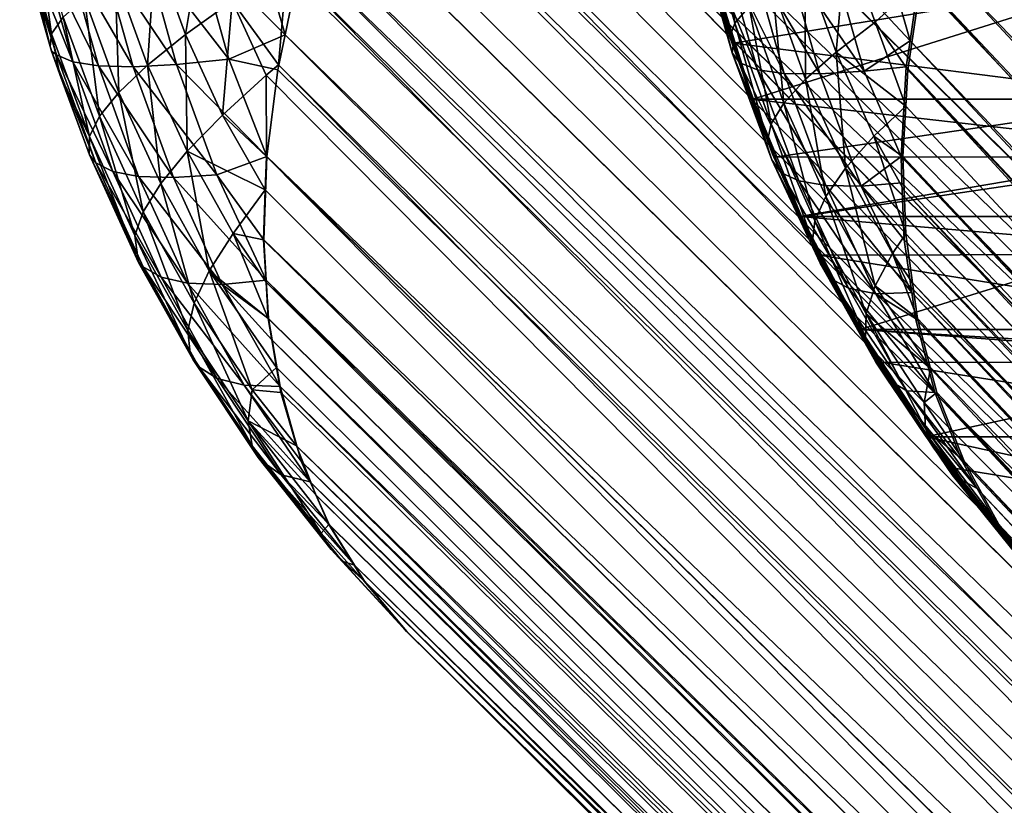
# Model space of a CAD drawing. Extents: x -30 to 139, y -258 to 0.
# Drawn here: x 78 to 78, y -62 to -62 of the extents above; entities that cross this region are included whole.
import ezdxf

# ---------------------------------------------------------------- set-up
doc = ezdxf.new("R2010")
doc.units = 0
doc.layers.add('L1', color=7, linetype='CONTINUOUS')

msp = doc.modelspace()

# ---------------------------------------------------------------- linework, layer by layer
at = {"layer": 'L1', "color": 7}
for points in [[(77.78717, -25.05947, 0.503794), (77.53279, -61.70858, 0.267532), (77.78676, -61.95922, 0.503414)], [(77.78681, -61.95922, -0.505527), (77.53281, -25.12673, -0.26967), (77.78722, -25.05947, -0.505907)], [(77.53281, -61.70858, -0.26967), (77.53281, -25.12673, -0.26967), (77.78681, -61.95922, -0.505527)], [(77.53281, -61.70858, -0.26967), (77.78681, -61.95922, -0.505527), (77.52952, -61.71519, -0.266155)], [(77.53092, -61.71234, 0.265534), (77.78676, -61.95922, 0.503414), (77.53279, -61.70858, 0.267532)], [(77.5295, -61.71519, 0.264017), (77.78351, -61.96581, 0.499943), (77.53092, -61.71234, 0.265534)], [(77.53092, -61.71234, 0.265534), (77.78351, -61.96581, 0.499943), (77.78676, -61.95922, 0.503414)], [(77.5295, -61.71519, 0.264017), (77.52789, -61.71656, 0.262188), (77.78073, -61.97236, 0.496011)], [(77.52952, -61.71519, -0.266155), (77.78078, -61.97236, -0.498125), (77.52798, -61.71879, -0.263974)], [(77.5295, -61.71519, 0.264017), (77.78073, -61.97236, 0.496011), (77.78351, -61.96581, 0.499943)], [(77.52952, -61.71519, -0.266155), (77.78681, -61.95922, -0.505527), (77.78355, -61.96581, -0.502057)], [(77.52952, -61.71519, -0.266155), (77.78355, -61.96581, -0.502057), (77.78078, -61.97236, -0.498125)], [(77.57123, -61.71519, 1.394074), (77.80466, -61.97236, 1.144182), (77.56983, -61.71886, 1.396405)], [(77.57136, -61.71519, -1.396207), (77.57051, -61.71744, -1.397636), (77.80726, -61.96581, -1.142166)], [(77.78073, -61.97236, 0.496011), (77.52789, -61.71656, 0.262188), (77.52697, -61.72108, 0.260449)], [(77.80477, -61.97236, -1.146293), (77.57051, -61.71744, -1.397636), (77.56884, -61.72176, -1.400386)], [(77.80726, -61.96581, -1.142166), (77.57051, -61.71744, -1.397636), (77.80477, -61.97236, -1.146293)], [(77.52798, -61.71879, -0.263974), (77.78078, -61.97236, -0.498125), (77.5267, -61.72176, -0.262173)], [(77.56983, -61.71886, 1.396405), (77.80466, -61.97236, 1.144182), (77.56872, -61.72176, 1.398253)], [(77.77844, -61.97883, 0.491643), (77.52697, -61.72108, 0.260449), (77.52495, -61.72657, 0.256748)], [(77.78073, -61.97236, 0.496011), (77.52697, -61.72108, 0.260449), (77.77844, -61.97883, 0.491643)], [(77.52606, -61.72356, -0.260944), (77.5267, -61.72176, -0.262173), (77.78078, -61.97236, -0.498125)], [(77.80281, -61.97883, -1.150818), (77.56884, -61.72176, -1.400386), (77.56729, -61.72683, -1.403973)], [(77.56872, -61.72176, 1.398253), (77.80466, -61.97236, 1.144182), (77.56795, -61.72425, 1.400011)], [(77.80477, -61.97236, -1.146293), (77.56884, -61.72176, -1.400386), (77.80281, -61.97883, -1.150818)], [(77.52439, -61.72824, -0.257751), (77.52606, -61.72356, -0.260944), (77.77849, -61.97883, -0.493757)], [(77.77849, -61.97883, -0.493757), (77.52606, -61.72356, -0.260944), (77.78078, -61.97236, -0.498125)], [(77.56795, -61.72425, 1.400011), (77.8027, -61.97883, 1.148706), (77.56673, -61.72824, 1.402833)], [(77.56795, -61.72425, 1.400011), (77.80466, -61.97236, 1.144182), (77.8027, -61.97883, 1.148706)], [(77.77844, -61.97883, 0.491643), (77.52495, -61.72657, 0.256748), (77.52436, -61.72824, 0.255614)], [(77.56729, -61.72683, -1.403973), (77.56678, -61.72858, -1.405237), (77.80138, -61.98516, -1.155712)], [(77.80281, -61.97883, -1.150818), (77.56729, -61.72683, -1.403973), (77.80138, -61.98516, -1.155712)], [(77.77844, -61.97883, 0.491643), (77.52436, -61.72824, 0.255614), (77.52302, -61.73296, 0.252019)], [(77.77849, -61.97883, -0.493757), (77.52346, -61.73148, -0.255285), (77.52439, -61.72824, -0.257751)], [(77.56673, -61.72824, 1.402833), (77.8027, -61.97883, 1.148706), (77.56578, -61.73239, 1.406073)], [(77.80138, -61.98516, -1.155712), (77.56678, -61.72858, -1.405237), (77.56542, -61.73458, -1.40992)], [(77.55265, -61.73757, -1.449012), (77.55175, -61.72963, -1.441597), (77.5507, -61.73049, -1.449645)], [(77.55362, -61.73643, -1.440988), (77.55175, -61.72963, -1.441597), (77.55265, -61.73757, -1.449012)], [(77.50577, -61.73829, 0.203177), (77.50461, -61.73019, 0.210802), (77.50375, -61.73103, 0.202518)], [(77.50577, -61.73829, 0.203177), (77.50656, -61.73716, 0.211435), (77.50461, -61.73019, 0.210802)], [(77.50566, -61.73917, 0.195086), (77.50375, -61.73103, 0.202518), (77.50361, -61.73192, 0.195103)], [(77.50566, -61.73917, 0.195086), (77.50577, -61.73829, 0.203177), (77.50375, -61.73103, 0.202518)], [(77.51495, -61.73835, 0.235941), (77.51622, -61.73078, 0.242701), (77.51287, -61.73264, 0.235261)], [(77.51815, -61.73605, 0.243329), (77.51622, -61.73078, 0.242701), (77.51495, -61.73835, 0.235941)], [(77.55231, -61.73852, -1.457112), (77.5507, -61.73049, -1.449645), (77.5503, -61.7312, -1.457767)], [(77.55265, -61.73757, -1.449012), (77.5507, -61.73049, -1.449645), (77.55231, -61.73852, -1.457112)], [(77.50576, -61.73948, -0.197225), (77.50566, -61.73917, 0.195086), (77.50358, -61.7317, -0.197244)], [(77.50358, -61.7317, -0.197244), (77.50566, -61.73917, 0.195086), (77.50361, -61.73192, 0.195103)], [(77.50576, -61.73948, -0.197225), (77.50358, -61.7317, -0.197244), (77.5061, -61.73974, -0.203421)], [(77.5061, -61.73974, -0.203421), (77.50358, -61.7317, -0.197244), (77.50398, -61.73213, -0.20411)], [(77.7767, -61.98516, -0.488983), (77.52258, -61.73458, -0.25292), (77.52346, -61.73148, -0.255285)], [(77.7767, -61.98516, -0.488983), (77.52346, -61.73148, -0.255285), (77.77849, -61.97883, -0.493757)], [(77.55261, -61.73926, -1.465235), (77.55231, -61.73852, -1.457112), (77.5503, -61.7312, -1.457767)], [(77.55261, -61.73926, -1.465235), (77.5503, -61.7312, -1.457767), (77.55069, -61.73181, -1.466841)], [(77.5061, -61.73974, -0.203421), (77.50398, -61.73213, -0.20411), (77.50722, -61.74023, -0.211562)], [(77.50722, -61.74023, -0.211562), (77.50398, -61.73213, -0.20411), (77.50507, -61.7325, -0.212261)], [(77.51792, -61.74003, -0.242555), (77.51218, -61.73263, -0.235852), (77.51578, -61.73235, -0.24325)], [(77.52179, -61.73836, -0.249729), (77.51578, -61.73235, -0.24325), (77.51995, -61.7319, -0.250331)], [(77.51792, -61.74003, -0.242555), (77.51578, -61.73235, -0.24325), (77.52179, -61.73836, -0.249729)], [(77.52179, -61.73836, -0.249729), (77.51995, -61.7319, -0.250331), (77.52258, -61.73458, -0.25292)], [(77.55246, -61.7396, 1.458748), (77.55114, -61.73446, 1.464668), (77.55031, -61.73203, 1.458052)], [(77.55246, -61.7396, 1.458748), (77.55031, -61.73203, 1.458052), (77.553, -61.74029, 1.450564)], [(77.553, -61.74029, 1.450564), (77.55031, -61.73203, 1.458052), (77.55081, -61.73255, 1.449851)], [(77.55128, -61.73446, -1.466803), (77.55261, -61.73926, -1.465235), (77.55069, -61.73181, -1.466841)], [(77.55959, -61.73956, -1.424685), (77.56026, -61.73195, -1.417905), (77.55744, -61.73361, -1.425383)], [(77.56227, -61.7375, -1.417254), (77.56026, -61.73195, -1.417905), (77.55959, -61.73956, -1.424685)], [(77.56227, -61.7375, -1.417254), (77.56542, -61.73458, -1.40992), (77.56026, -61.73195, -1.417905)], [(77.56578, -61.73239, 1.406073), (77.80128, -61.98516, 1.153599), (77.56528, -61.73458, 1.407786)], [(77.56578, -61.73239, 1.406073), (77.8027, -61.97883, 1.148706), (77.80128, -61.98516, 1.153599)], [(77.50722, -61.74023, -0.211562), (77.50507, -61.7325, -0.212261), (77.50898, -61.7405, -0.219599)], [(77.50898, -61.7405, -0.219599), (77.50507, -61.7325, -0.212261), (77.50681, -61.73271, -0.220304)], [(77.50898, -61.7405, -0.219599), (77.50681, -61.73271, -0.220304), (77.51136, -61.74056, -0.227479)], [(77.51136, -61.74056, -0.227479), (77.50681, -61.73271, -0.220304), (77.50918, -61.73275, -0.228186)], [(77.51434, -61.7404, -0.235148), (77.50918, -61.73275, -0.228186), (77.51218, -61.73263, -0.235852)], [(77.51136, -61.74056, -0.227479), (77.50918, -61.73275, -0.228186), (77.51434, -61.7404, -0.235148)], [(77.51236, -61.74045, 0.228261), (77.51287, -61.73264, 0.235261), (77.51013, -61.73433, 0.227534)], [(77.51434, -61.7404, -0.235148), (77.51218, -61.73263, -0.235852), (77.51792, -61.74003, -0.242555)], [(77.51495, -61.73835, 0.235941), (77.51287, -61.73264, 0.235261), (77.51236, -61.74045, 0.228261)], [(77.77666, -61.98516, 0.486868), (77.52302, -61.73296, 0.252019), (77.52193, -61.73355, 0.250372)], [(77.77844, -61.97883, 0.491643), (77.52302, -61.73296, 0.252019), (77.77666, -61.98516, 0.486868)], [(77.553, -61.74029, 1.450564), (77.55081, -61.73255, 1.449851), (77.5542, -61.74076, 1.442433)], [(77.5542, -61.74076, 1.442433), (77.55081, -61.73255, 1.449851), (77.55198, -61.73291, 1.44171)], [(77.5542, -61.74076, 1.442433), (77.55198, -61.73291, 1.44171), (77.55602, -61.74102, 1.43441)], [(77.55602, -61.74102, 1.43441), (77.55198, -61.73291, 1.44171), (77.55378, -61.7331, 1.433681)], [(77.55602, -61.74102, 1.43441), (77.55378, -61.7331, 1.433681), (77.55847, -61.74105, 1.426549)], [(77.55847, -61.74105, 1.426549), (77.55378, -61.7331, 1.433681), (77.55622, -61.73313, 1.425819)], [(77.56151, -61.74087, 1.418903), (77.55622, -61.73313, 1.425819), (77.55928, -61.73299, 1.418178)], [(77.56467, -61.73877, 1.411377), (77.55928, -61.73299, 1.418178), (77.56294, -61.73269, 1.410809)], [(77.56151, -61.74087, 1.418903), (77.55928, -61.73299, 1.418178), (77.56467, -61.73877, 1.411377)], [(77.56467, -61.73877, 1.411377), (77.56294, -61.73269, 1.410809), (77.56528, -61.73458, 1.407786)], [(77.51815, -61.73605, 0.243329), (77.52134, -61.74043, 0.245848), (77.52193, -61.73355, 0.250372)], [(77.77539, -61.99133, 0.481719), (77.52193, -61.73355, 0.250372), (77.52134, -61.74043, 0.245848)], [(77.77666, -61.98516, 0.486868), (77.52193, -61.73355, 0.250372), (77.77539, -61.99133, 0.481719)], [(77.5575, -61.74142, -1.432354), (77.55744, -61.73361, -1.425383), (77.55522, -61.73511, -1.433094)], [(77.55847, -61.74105, 1.426549), (77.55622, -61.73313, 1.425819), (77.56151, -61.74087, 1.418903)], [(77.55959, -61.73956, -1.424685), (77.55744, -61.73361, -1.425383), (77.5575, -61.74142, -1.432354)], [(77.51039, -61.74232, 0.220344), (77.51013, -61.73433, 0.227534), (77.50802, -61.73584, 0.219573)], [(77.51236, -61.74045, 0.228261), (77.51013, -61.73433, 0.227534), (77.51039, -61.74232, 0.220344)], [(77.55255, -61.73895, 1.464575), (77.58009, -61.73446, 1.855933), (77.55114, -61.73446, 1.464668)], [(77.55255, -61.73895, 1.464575), (77.55114, -61.73446, 1.464668), (77.55246, -61.7396, 1.458748)], [(77.55389, -61.74278, -1.466632), (77.55261, -61.73926, -1.465235), (77.55128, -61.73446, -1.466803)], [(77.55128, -61.73446, -1.466803), (77.58027, -61.73446, -1.858066), (77.55389, -61.74278, -1.466632)], [(77.55255, -61.73895, 1.464575), (77.58271, -61.74278, 1.855717), (77.58009, -61.73446, 1.855933)], [(77.55389, -61.74278, -1.466632), (77.58027, -61.73446, -1.858066), (77.58289, -61.74278, -1.857849)], [(77.52179, -61.73836, -0.249729), (77.52258, -61.73458, -0.25292), (77.7767, -61.98516, -0.488983)], [(77.55601, -61.74306, -1.440211), (77.55522, -61.73511, -1.433094), (77.55362, -61.73643, -1.440988)], [(77.5575, -61.74142, -1.432354), (77.55522, -61.73511, -1.433094), (77.55601, -61.74306, -1.440211)], [(77.56452, -61.74076, -1.415211), (77.56542, -61.73458, -1.40992), (77.56227, -61.7375, -1.417254)], [(77.56452, -61.74076, -1.415211), (77.8005, -61.99133, -1.160941), (77.56542, -61.73458, -1.40992)], [(77.56528, -61.73458, 1.407786), (77.80128, -61.98516, 1.153599), (77.56467, -61.73877, 1.411377)], [(77.80138, -61.98516, -1.155712), (77.56542, -61.73458, -1.40992), (77.8005, -61.99133, -1.160941)], [(77.50905, -61.74395, 0.212243), (77.50802, -61.73584, 0.219573), (77.50656, -61.73716, 0.211435)], [(77.51039, -61.74232, 0.220344), (77.50802, -61.73584, 0.219573), (77.50905, -61.74395, 0.212243)], [(77.51749, -61.74387, 0.236762), (77.51815, -61.73605, 0.243329), (77.51495, -61.73835, 0.235941)], [(77.52048, -61.74114, 0.244087), (77.51815, -61.73605, 0.243329), (77.51749, -61.74387, 0.236762)], [(77.52048, -61.74114, 0.244087), (77.52134, -61.74043, 0.245848), (77.51815, -61.73605, 0.243329)], [(77.55514, -61.74447, -1.448203), (77.55362, -61.73643, -1.440988), (77.55265, -61.73757, -1.449012)], [(77.55601, -61.74306, -1.440211), (77.55362, -61.73643, -1.440988), (77.55514, -61.74447, -1.448203)], [(77.50836, -61.74534, 0.204016), (77.50656, -61.73716, 0.211435), (77.50577, -61.73829, 0.203177)], [(77.50905, -61.74395, 0.212243), (77.50656, -61.73716, 0.211435), (77.50836, -61.74534, 0.204016)], [(77.55488, -61.74564, -1.456277), (77.55265, -61.73757, -1.449012), (77.55231, -61.73852, -1.457112)], [(77.55514, -61.74447, -1.448203), (77.55265, -61.73757, -1.449012), (77.55488, -61.74564, -1.456277)], [(77.55959, -61.73956, -1.424685), (77.56437, -61.74327, -1.417567), (77.56227, -61.7375, -1.417254)], [(77.56227, -61.7375, -1.417254), (77.56437, -61.74327, -1.417567), (77.56452, -61.74076, -1.415211)], [(77.50633, -61.74109, 0.19508), (77.50577, -61.73829, 0.203177), (77.50566, -61.73917, 0.195086)], [(77.50633, -61.74109, 0.19508), (77.50836, -61.74534, 0.204016), (77.50577, -61.73829, 0.203177)], [(77.51507, -61.74635, 0.229141), (77.51495, -61.73835, 0.235941), (77.51236, -61.74045, 0.228261)], [(77.51749, -61.74387, 0.236762), (77.51495, -61.73835, 0.235941), (77.51507, -61.74635, 0.229141)], [(77.51792, -61.74003, -0.242555), (77.52179, -61.73836, -0.249729), (77.52129, -61.74076, -0.247709)], [(77.77543, -61.99133, -0.483833), (77.52129, -61.74076, -0.247709), (77.52179, -61.73836, -0.249729)], [(77.77543, -61.99133, -0.483833), (77.52179, -61.73836, -0.249729), (77.7767, -61.98516, -0.488983)], [(77.50576, -61.73948, -0.197225), (77.50633, -61.74109, 0.19508), (77.50566, -61.73917, 0.195086)], [(77.55524, -61.74656, -1.46438), (77.55488, -61.74564, -1.456277), (77.55231, -61.73852, -1.457112)], [(77.55524, -61.74656, -1.46438), (77.55231, -61.73852, -1.457112), (77.55261, -61.73926, -1.465235)], [(77.55519, -61.74695, 1.459635), (77.55255, -61.73895, 1.464575), (77.55246, -61.7396, 1.458748)], [(77.55376, -61.74278, 1.464496), (77.58271, -61.74278, 1.855717), (77.55255, -61.73895, 1.464575)], [(77.55376, -61.74278, 1.464496), (77.55255, -61.73895, 1.464575), (77.55519, -61.74695, 1.459635)], [(77.56467, -61.73877, 1.411377), (77.56441, -61.74056, 1.412907), (77.56151, -61.74087, 1.418903)], [(77.56441, -61.74056, 1.412907), (77.56467, -61.73877, 1.411377), (77.80039, -61.99133, 1.158829)], [(77.80039, -61.99133, 1.158829), (77.56467, -61.73877, 1.411377), (77.80128, -61.98516, 1.153599)], [(77.50838, -61.7466, -0.197202), (77.50835, -61.74654, 0.195062), (77.50576, -61.73948, -0.197225)], [(77.50835, -61.74654, 0.195062), (77.50633, -61.74109, 0.19508), (77.50576, -61.73948, -0.197225)], [(77.50838, -61.7466, -0.197202), (77.50576, -61.73948, -0.197225), (77.5088, -61.74714, -0.202544)], [(77.5088, -61.74714, -0.202544), (77.50576, -61.73948, -0.197225), (77.5061, -61.73974, -0.203421)], [(77.5088, -61.74714, -0.202544), (77.5061, -61.73974, -0.203421), (77.50996, -61.74774, -0.21067)], [(77.50996, -61.74774, -0.21067), (77.5061, -61.73974, -0.203421), (77.50722, -61.74023, -0.211562)], [(77.55519, -61.74695, 1.459635), (77.55246, -61.7396, 1.458748), (77.5558, -61.7478, 1.451471)], [(77.5558, -61.7478, 1.451471), (77.55246, -61.7396, 1.458748), (77.553, -61.74029, 1.450564)], [(77.55389, -61.74278, -1.466632), (77.55524, -61.74656, -1.46438), (77.55261, -61.73926, -1.465235)], [(77.56025, -61.74752, -1.43146), (77.55959, -61.73956, -1.424685), (77.5575, -61.74142, -1.432354)], [(77.56219, -61.74532, -1.423841), (77.56437, -61.74327, -1.417567), (77.55959, -61.73956, -1.424685)], [(77.56219, -61.74532, -1.423841), (77.55959, -61.73956, -1.424685), (77.56025, -61.74752, -1.43146)], [(77.50996, -61.74774, -0.21067), (77.50722, -61.74023, -0.211562), (77.51174, -61.74808, -0.2187)], [(77.51174, -61.74808, -0.2187), (77.50722, -61.74023, -0.211562), (77.50898, -61.7405, -0.219599)], [(77.51174, -61.74808, -0.2187), (77.50898, -61.7405, -0.219599), (77.51413, -61.74815, -0.226579)], [(77.51413, -61.74815, -0.226579), (77.50898, -61.7405, -0.219599), (77.51136, -61.74056, -0.227479)], [(77.51326, -61.74856, 0.221274), (77.51236, -61.74045, 0.228261), (77.51039, -61.74232, 0.220344)], [(77.5171, -61.74796, -0.234252), (77.51136, -61.74056, -0.227479), (77.51434, -61.7404, -0.235148)], [(77.51507, -61.74635, 0.229141), (77.51236, -61.74045, 0.228261), (77.51326, -61.74856, 0.221274)], [(77.52054, -61.74672, -0.242156), (77.51434, -61.7404, -0.235148), (77.51792, -61.74003, -0.242555)], [(77.5171, -61.74796, -0.234252), (77.51434, -61.7404, -0.235148), (77.52054, -61.74672, -0.242156)], [(77.52054, -61.74672, -0.242156), (77.51792, -61.74003, -0.242555), (77.52129, -61.74076, -0.247709)], [(77.52134, -61.74043, 0.245848), (77.52048, -61.74114, 0.244087), (77.77464, -61.99728, 0.476228)], [(77.77539, -61.99133, 0.481719), (77.52134, -61.74043, 0.245848), (77.77464, -61.99728, 0.476228)], [(77.5558, -61.7478, 1.451471), (77.553, -61.74029, 1.450564), (77.55703, -61.74839, 1.443353)], [(77.55703, -61.74839, 1.443353), (77.553, -61.74029, 1.450564), (77.5542, -61.74076, 1.442433)], [(77.50835, -61.74654, 0.195062), (77.50836, -61.74534, 0.204016), (77.50633, -61.74109, 0.19508)], [(77.51413, -61.74815, -0.226579), (77.51136, -61.74056, -0.227479), (77.5171, -61.74796, -0.234252)], [(77.51749, -61.74387, 0.236762), (77.52052, -61.74672, 0.240017), (77.52048, -61.74114, 0.244087)], [(77.77464, -61.99728, 0.476228), (77.52048, -61.74114, 0.244087), (77.52052, -61.74672, 0.240017)], [(77.77543, -61.99133, -0.483833), (77.52054, -61.74672, -0.242156), (77.52129, -61.74076, -0.247709)], [(77.55703, -61.74839, 1.443353), (77.5542, -61.74076, 1.442433), (77.55888, -61.74871, 1.435337)], [(77.55888, -61.74871, 1.435337), (77.5542, -61.74076, 1.442433), (77.55602, -61.74102, 1.43441)], [(77.55888, -61.74871, 1.435337), (77.55602, -61.74102, 1.43441), (77.56132, -61.74875, 1.427478)], [(77.56132, -61.74875, 1.427478), (77.55602, -61.74102, 1.43441), (77.55847, -61.74105, 1.426549)], [(77.56405, -61.74672, 1.418671), (77.55847, -61.74105, 1.426549), (77.56151, -61.74087, 1.418903)], [(77.56132, -61.74875, 1.427478), (77.55847, -61.74105, 1.426549), (77.56405, -61.74672, 1.418671)], [(77.56405, -61.74672, 1.418671), (77.56151, -61.74087, 1.418903), (77.56441, -61.74056, 1.412907)], [(77.80039, -61.99133, 1.158829), (77.56405, -61.74672, 1.418671), (77.56441, -61.74056, 1.412907)], [(77.56452, -61.74076, -1.415211), (77.56437, -61.74327, -1.417567), (77.80017, -61.99728, -1.166471)], [(77.56452, -61.74076, -1.415211), (77.80017, -61.99728, -1.166471), (77.8005, -61.99133, -1.160941)], [(77.5589, -61.74946, -1.439272), (77.5575, -61.74142, -1.432354), (77.55601, -61.74306, -1.440211)], [(77.56025, -61.74752, -1.43146), (77.5575, -61.74142, -1.432354), (77.5589, -61.74946, -1.439272)], [(77.51206, -61.7505, 0.213219), (77.51039, -61.74232, 0.220344), (77.50905, -61.74395, 0.212243)], [(77.51326, -61.74856, 0.221274), (77.51039, -61.74232, 0.220344), (77.51206, -61.7505, 0.213219)], [(77.55709, -61.75084, 1.464279), (77.58413, -61.74623, 1.855599), (77.55376, -61.74278, 1.464496)], [(77.55376, -61.74278, 1.464496), (77.58413, -61.74623, 1.855599), (77.58271, -61.74278, 1.855717)], [(77.55709, -61.75084, 1.464279), (77.55376, -61.74278, 1.464496), (77.55519, -61.74695, 1.459635)], [(77.55552, -61.74673, -1.466525), (77.55524, -61.74656, -1.46438), (77.55389, -61.74278, -1.466632)], [(77.55389, -61.74278, -1.466632), (77.58289, -61.74278, -1.857849), (77.55552, -61.74673, -1.466525)], [(77.55814, -61.75113, -1.447226), (77.55601, -61.74306, -1.440211), (77.55514, -61.74447, -1.448203)], [(77.55552, -61.74673, -1.466525), (77.58289, -61.74278, -1.857849), (77.58453, -61.74677, -1.857712)], [(77.5589, -61.74946, -1.439272), (77.55601, -61.74306, -1.440211), (77.55814, -61.75113, -1.447226)], [(77.51507, -61.74635, 0.229141), (77.52043, -61.74899, 0.237686), (77.51749, -61.74387, 0.236762)], [(77.51749, -61.74387, 0.236762), (77.52043, -61.74899, 0.237686), (77.52052, -61.74672, 0.240017)], [(77.56418, -61.74672, -1.420805), (77.56437, -61.74327, -1.417567), (77.56219, -61.74532, -1.423841)], [(77.80017, -61.99728, -1.166471), (77.56437, -61.74327, -1.417567), (77.56418, -61.74672, -1.420805)], [(77.51147, -61.75214, 0.205031), (77.50905, -61.74395, 0.212243), (77.50836, -61.74534, 0.204016)], [(77.51206, -61.7505, 0.213219), (77.50905, -61.74395, 0.212243), (77.51147, -61.75214, 0.205031)], [(77.55798, -61.75251, -1.455268), (77.55514, -61.74447, -1.448203), (77.55488, -61.74564, -1.456277)], [(77.55814, -61.75113, -1.447226), (77.55514, -61.74447, -1.448203), (77.55798, -61.75251, -1.455268)], [(77.51174, -61.75398, 0.195033), (77.50836, -61.74534, 0.204016), (77.50835, -61.74654, 0.195062)], [(77.51147, -61.75214, 0.205031), (77.50836, -61.74534, 0.204016), (77.51174, -61.75398, 0.195033)], [(77.55842, -61.75361, -1.463346), (77.55798, -61.75251, -1.455268), (77.55488, -61.74564, -1.456277)], [(77.55842, -61.75361, -1.463346), (77.55488, -61.74564, -1.456277), (77.55524, -61.74656, -1.46438)], [(77.56025, -61.74752, -1.43146), (77.56438, -61.75201, -1.426242), (77.56219, -61.74532, -1.423841)], [(77.56219, -61.74532, -1.423841), (77.56438, -61.75201, -1.426242), (77.56427, -61.74904, -1.423193)], [(77.56219, -61.74532, -1.423841), (77.56427, -61.74904, -1.423193), (77.56418, -61.74672, -1.420805)], [(77.50838, -61.7466, -0.197202), (77.51174, -61.75398, 0.195033), (77.50835, -61.74654, 0.195062)], [(77.51177, -61.75398, -0.197172), (77.51174, -61.75398, 0.195033), (77.50838, -61.7466, -0.197202)], [(77.51177, -61.75398, -0.197172), (77.50838, -61.7466, -0.197202), (77.51206, -61.75429, -0.201484)], [(77.51206, -61.75429, -0.201484), (77.50838, -61.7466, -0.197202), (77.5088, -61.74714, -0.202544)], [(77.51659, -61.75455, 0.22236), (77.51507, -61.74635, 0.229141), (77.51326, -61.74856, 0.221274)], [(77.51822, -61.752, 0.230166), (77.52043, -61.74899, 0.237686), (77.51507, -61.74635, 0.229141)], [(77.51822, -61.752, 0.230166), (77.51507, -61.74635, 0.229141), (77.51659, -61.75455, 0.22236)], [(77.55723, -61.75084, -1.466414), (77.55842, -61.75361, -1.463346), (77.55524, -61.74656, -1.46438)], [(77.55723, -61.75084, -1.466414), (77.55524, -61.74656, -1.46438), (77.55552, -61.74673, -1.466525)], [(77.55709, -61.75084, 1.464279), (77.58603, -61.75084, 1.855441), (77.58413, -61.74623, 1.855599)], [(77.51206, -61.75429, -0.201484), (77.5088, -61.74714, -0.202544), (77.51328, -61.755, -0.209593)], [(77.51328, -61.755, -0.209593), (77.5088, -61.74714, -0.202544), (77.50996, -61.74774, -0.21067)], [(77.52033, -61.75242, -0.236296), (77.5171, -61.74796, -0.234252), (77.52054, -61.74672, -0.242156)], [(77.77469, -61.99728, -0.478342), (77.52033, -61.75242, -0.236296), (77.52054, -61.74672, -0.242156)], [(77.77443, -62.00298, 0.470432), (77.52052, -61.74672, 0.240017), (77.52043, -61.74899, 0.237686)], [(77.77464, -61.99728, 0.476228), (77.52052, -61.74672, 0.240017), (77.77443, -62.00298, 0.470432)], [(77.77469, -61.99728, -0.478342), (77.52054, -61.74672, -0.242156), (77.77543, -61.99133, -0.483833)], [(77.55709, -61.75084, 1.464279), (77.55519, -61.74695, 1.459635), (77.55846, -61.75348, 1.464189)], [(77.55849, -61.75404, 1.460708), (77.55846, -61.75348, 1.464189), (77.55519, -61.74695, 1.459635)], [(77.55849, -61.75404, 1.460708), (77.55519, -61.74695, 1.459635), (77.55917, -61.75505, 1.452567)], [(77.55917, -61.75505, 1.452567), (77.55519, -61.74695, 1.459635), (77.5558, -61.7478, 1.451471)], [(77.55552, -61.74673, -1.466525), (77.58453, -61.74677, -1.857712), (77.55723, -61.75084, -1.466414)], [(77.55723, -61.75084, -1.466414), (77.58453, -61.74677, -1.857712), (77.58621, -61.75084, -1.857573)], [(77.56405, -61.74672, 1.418671), (77.56411, -61.74853, 1.42054), (77.56132, -61.74875, 1.427478)], [(77.56411, -61.74853, 1.42054), (77.56405, -61.74672, 1.418671), (77.80006, -61.99728, 1.164359)], [(77.80006, -61.99728, 1.164359), (77.56405, -61.74672, 1.418671), (77.80039, -61.99133, 1.158829)], [(77.80017, -61.99728, -1.166471), (77.56418, -61.74672, -1.420805), (77.56427, -61.74904, -1.423193)], [(77.51328, -61.755, -0.209593), (77.50996, -61.74774, -0.21067), (77.51509, -61.7554, -0.217614)], [(77.51509, -61.7554, -0.217614), (77.50996, -61.74774, -0.21067), (77.51174, -61.74808, -0.2187)], [(77.52049, -61.7552, -0.233148), (77.51413, -61.74815, -0.226579), (77.5171, -61.74796, -0.234252)], [(77.52049, -61.7552, -0.233148), (77.5171, -61.74796, -0.234252), (77.52033, -61.75242, -0.236296)], [(77.55917, -61.75505, 1.452567), (77.5558, -61.7478, 1.451471), (77.56045, -61.75575, 1.444466)], [(77.56045, -61.75575, 1.444466), (77.5558, -61.7478, 1.451471), (77.55703, -61.74839, 1.443353)], [(77.56227, -61.75559, -1.438177), (77.56025, -61.74752, -1.43146), (77.5589, -61.74946, -1.439272)], [(77.56346, -61.75336, -1.430417), (77.56438, -61.75201, -1.426242), (77.56025, -61.74752, -1.43146)], [(77.56346, -61.75336, -1.430417), (77.56025, -61.74752, -1.43146), (77.56227, -61.75559, -1.438177)], [(77.51509, -61.7554, -0.217614), (77.51174, -61.74808, -0.2187), (77.51748, -61.75549, -0.22549)], [(77.51748, -61.75549, -0.22549), (77.51174, -61.74808, -0.2187), (77.51413, -61.74815, -0.226579)], [(77.51556, -61.75677, 0.214357), (77.51326, -61.74856, 0.221274), (77.51206, -61.7505, 0.213219)], [(77.51659, -61.75455, 0.22236), (77.51326, -61.74856, 0.221274), (77.51556, -61.75677, 0.214357)], [(77.51748, -61.75549, -0.22549), (77.51413, -61.74815, -0.226579), (77.52049, -61.7552, -0.233148)], [(77.56045, -61.75575, 1.444466), (77.55703, -61.74839, 1.443353), (77.56232, -61.75613, 1.436459)], [(77.56232, -61.75613, 1.436459), (77.55703, -61.74839, 1.443353), (77.55888, -61.74871, 1.435337)], [(77.56426, -61.75242, 1.42453), (77.56132, -61.74875, 1.427478), (77.56411, -61.74853, 1.42054)], [(77.80006, -61.99728, 1.164359), (77.56426, -61.75242, 1.42453), (77.56411, -61.74853, 1.42054)], [(77.5203, -61.75242, 0.234157), (77.52043, -61.74899, 0.237686), (77.51822, -61.752, 0.230166)], [(77.52043, -61.74899, 0.237686), (77.5203, -61.75242, 0.234157), (77.77443, -62.00298, 0.470432)], [(77.56232, -61.75613, 1.436459), (77.55888, -61.74871, 1.435337), (77.56478, -61.75604, 1.428604)], [(77.56478, -61.75604, 1.428604), (77.55888, -61.74871, 1.435337), (77.56132, -61.74875, 1.427478)], [(77.56478, -61.75604, 1.428604), (77.56132, -61.74875, 1.427478), (77.56426, -61.75242, 1.42453)], [(77.80017, -61.99728, -1.166471), (77.56427, -61.74904, -1.423193), (77.80038, -62.00298, -1.172267)], [(77.80038, -62.00298, -1.172267), (77.56427, -61.74904, -1.423193), (77.56438, -61.75201, -1.426242)], [(77.56165, -61.75751, -1.446086), (77.5589, -61.74946, -1.439272), (77.55814, -61.75113, -1.447226)], [(77.56227, -61.75559, -1.438177), (77.5589, -61.74946, -1.439272), (77.56165, -61.75751, -1.446086)], [(77.51512, -61.75866, 0.206213), (77.51206, -61.7505, 0.213219), (77.51147, -61.75214, 0.205031)], [(77.51556, -61.75677, 0.214357), (77.51206, -61.7505, 0.213219), (77.51512, -61.75866, 0.206213)], [(77.55846, -61.75348, 1.464189), (77.58737, -61.75341, 1.85533), (77.55709, -61.75084, 1.464279)], [(77.55709, -61.75084, 1.464279), (77.58737, -61.75341, 1.85533), (77.58603, -61.75084, 1.855441)], [(77.55723, -61.75084, -1.466414), (77.56124, -61.75858, -1.466152), (77.56213, -61.76037, -1.462139)], [(77.56213, -61.76037, -1.462139), (77.55842, -61.75361, -1.463346), (77.55723, -61.75084, -1.466414)], [(77.55723, -61.75084, -1.466414), (77.58621, -61.75084, -1.857573), (77.56124, -61.75858, -1.466152)], [(77.56161, -61.75911, -1.454091), (77.55814, -61.75113, -1.447226), (77.55798, -61.75251, -1.455268)], [(77.56165, -61.75751, -1.446086), (77.55814, -61.75113, -1.447226), (77.56161, -61.75911, -1.454091)], [(77.56124, -61.75858, -1.466152), (77.58621, -61.75084, -1.857573), (77.59023, -61.75858, -1.857241)], [(77.52063, -61.75783, 0.22803), (77.51822, -61.752, 0.230166), (77.51659, -61.75455, 0.22236)], [(77.51822, -61.752, 0.230166), (77.52048, -61.75533, 0.230863), (77.5203, -61.75242, 0.234157)], [(77.52048, -61.75533, 0.230863), (77.51822, -61.752, 0.230166), (77.52063, -61.75783, 0.22803)], [(77.56346, -61.75336, -1.430417), (77.56483, -61.75539, -1.430004), (77.56438, -61.75201, -1.426242)], [(77.56483, -61.75539, -1.430004), (77.80038, -62.00298, -1.172267), (77.56438, -61.75201, -1.426242)], [(77.51512, -61.75866, 0.206213), (77.51147, -61.75214, 0.205031), (77.51527, -61.7602, 0.197986)], [(77.51527, -61.7602, 0.197986), (77.51147, -61.75214, 0.205031), (77.51174, -61.75398, 0.195033)], [(77.77443, -62.00298, 0.470432), (77.5203, -61.75242, 0.234157), (77.52048, -61.75533, 0.230863)], [(77.77447, -62.00298, -0.472547), (77.52049, -61.7552, -0.233148), (77.52033, -61.75242, -0.236296)], [(77.77447, -62.00298, -0.472547), (77.52033, -61.75242, -0.236296), (77.77469, -61.99728, -0.478342)], [(77.56213, -61.76037, -1.462139), (77.56161, -61.75911, -1.454091), (77.55798, -61.75251, -1.455268)], [(77.56213, -61.76037, -1.462139), (77.55798, -61.75251, -1.455268), (77.55842, -61.75361, -1.463346)], [(77.80027, -62.00298, 1.170155), (77.56478, -61.75604, 1.428604), (77.56426, -61.75242, 1.42453)], [(77.80027, -62.00298, 1.170155), (77.56426, -61.75242, 1.42453), (77.80006, -61.99728, 1.164359)], [(77.56227, -61.75559, -1.438177), (77.56518, -61.75783, -1.432751), (77.56346, -61.75336, -1.430417)], [(77.56346, -61.75336, -1.430417), (77.56518, -61.75783, -1.432751), (77.56483, -61.75539, -1.430004)], [(77.51527, -61.7602, 0.197986), (77.51174, -61.75398, 0.195033), (77.51549, -61.76066, 0.195)], [(77.51177, -61.75398, -0.197172), (77.51549, -61.76066, 0.195), (77.51174, -61.75398, 0.195033)], [(77.51554, -61.76072, -0.197139), (77.51549, -61.76066, 0.195), (77.51177, -61.75398, -0.197172)], [(77.51554, -61.76072, -0.197139), (77.51177, -61.75398, -0.197172), (77.51587, -61.76113, -0.200247)], [(77.51587, -61.76113, -0.200247), (77.51177, -61.75398, -0.197172), (77.51206, -61.75429, -0.201484)], [(77.55846, -61.75348, 1.464189), (77.59005, -61.75858, 1.855109), (77.58737, -61.75341, 1.85533)], [(77.56111, -61.75858, 1.464017), (77.59005, -61.75858, 1.855109), (77.55846, -61.75348, 1.464189)], [(77.56233, -61.76083, 1.461958), (77.56111, -61.75858, 1.464017), (77.55846, -61.75348, 1.464189)], [(77.56233, -61.76083, 1.461958), (77.55846, -61.75348, 1.464189), (77.55849, -61.75404, 1.460708)], [(77.56233, -61.76083, 1.461958), (77.55849, -61.75404, 1.460708), (77.5631, -61.76199, 1.453844)], [(77.5631, -61.76199, 1.453844), (77.55849, -61.75404, 1.460708), (77.55917, -61.75505, 1.452567)], [(77.51587, -61.76113, -0.200247), (77.51206, -61.75429, -0.201484), (77.51714, -61.76195, -0.208337)], [(77.51714, -61.76195, -0.208337), (77.51206, -61.75429, -0.201484), (77.51328, -61.755, -0.209593)], [(77.51954, -61.76272, 0.215649), (77.51659, -61.75455, 0.22236), (77.51556, -61.75677, 0.214357)], [(77.52063, -61.75783, 0.22803), (77.51659, -61.75455, 0.22236), (77.52088, -61.75929, 0.226208)], [(77.5212, -61.76119, 0.223826), (77.52088, -61.75929, 0.226208), (77.51659, -61.75455, 0.22236)], [(77.5212, -61.76119, 0.223826), (77.51659, -61.75455, 0.22236), (77.51954, -61.76272, 0.215649)], [(77.51714, -61.76195, -0.208337), (77.51328, -61.755, -0.209593), (77.51898, -61.76241, -0.216347)], [(77.51898, -61.76241, -0.216347), (77.51328, -61.755, -0.209593), (77.51509, -61.7554, -0.217614)], [(77.51898, -61.76241, -0.216347), (77.51509, -61.7554, -0.217614), (77.52144, -61.7625, -0.224326)], [(77.52144, -61.7625, -0.224326), (77.51509, -61.7554, -0.217614), (77.51748, -61.75549, -0.22549)], [(77.52065, -61.75783, -0.230169), (77.51748, -61.75549, -0.22549), (77.52049, -61.7552, -0.233148)], [(77.77443, -62.00298, 0.470432), (77.52048, -61.75533, 0.230863), (77.77475, -62.00839, 0.464371)], [(77.77475, -62.00839, 0.464371), (77.52048, -61.75533, 0.230863), (77.52063, -61.75783, 0.22803)], [(77.52065, -61.75783, -0.230169), (77.52049, -61.7552, -0.233148), (77.77479, -62.00839, -0.466485)], [(77.77479, -62.00839, -0.466485), (77.52049, -61.7552, -0.233148), (77.77447, -62.00298, -0.472547)], [(77.5631, -61.76199, 1.453844), (77.55917, -61.75505, 1.452567), (77.56444, -61.76279, 1.445763)], [(77.56444, -61.76279, 1.445763), (77.55917, -61.75505, 1.452567), (77.56045, -61.75575, 1.444466)], [(77.56518, -61.75783, -1.432751), (77.80115, -62.00839, -1.178288), (77.56483, -61.75539, -1.430004)], [(77.56483, -61.75539, -1.430004), (77.80115, -62.00839, -1.178288), (77.80038, -62.00298, -1.172267)], [(77.52144, -61.7625, -0.224326), (77.51748, -61.75549, -0.22549), (77.52065, -61.75783, -0.230169)], [(77.56444, -61.76279, 1.445763), (77.56045, -61.75575, 1.444466), (77.56636, -61.76291, 1.436888)], [(77.56636, -61.76291, 1.436888), (77.56045, -61.75575, 1.444466), (77.56232, -61.75613, 1.436459)], [(77.56165, -61.75751, -1.446086), (77.56606, -61.76125, -1.436969), (77.56227, -61.75559, -1.438177)], [(77.56227, -61.75559, -1.438177), (77.56606, -61.76125, -1.436969), (77.56518, -61.75783, -1.432751)], [(77.56232, -61.75613, 1.436459), (77.56478, -61.75604, 1.428604), (77.56504, -61.75783, 1.430617)], [(77.56504, -61.75783, 1.430617), (77.56478, -61.75604, 1.428604), (77.80103, -62.00839, 1.176176)], [(77.80103, -62.00839, 1.176176), (77.56478, -61.75604, 1.428604), (77.80027, -62.00298, 1.170155)], [(77.56636, -61.76291, 1.436888), (77.56232, -61.75613, 1.436459), (77.56504, -61.75783, 1.430617)], [(77.51925, -61.76485, 0.207556), (77.51556, -61.75677, 0.214357), (77.51512, -61.75866, 0.206213)], [(77.51954, -61.76272, 0.215649), (77.51556, -61.75677, 0.214357), (77.51925, -61.76485, 0.207556)], [(77.77475, -62.00839, 0.464371), (77.52063, -61.75783, 0.22803), (77.52088, -61.75929, 0.226208)], [(77.52144, -61.7625, -0.224326), (77.52065, -61.75783, -0.230169), (77.77479, -62.00839, -0.466485)], [(77.56572, -61.76537, -1.452754), (77.56165, -61.75751, -1.446086), (77.56161, -61.75911, -1.454091)], [(77.56564, -61.76358, -1.444791), (77.56606, -61.76125, -1.436969), (77.56165, -61.75751, -1.446086)], [(77.56564, -61.76358, -1.444791), (77.56165, -61.75751, -1.446086), (77.56572, -61.76537, -1.452754)], [(77.56504, -61.75783, 1.430617), (77.80103, -62.00839, 1.176176), (77.56636, -61.76291, 1.436888)], [(77.56606, -61.76125, -1.436969), (77.80246, -62.01347, -1.184497), (77.56518, -61.75783, -1.432751)], [(77.56518, -61.75783, -1.432751), (77.80246, -62.01347, -1.184497), (77.80115, -62.00839, -1.178288)], [(77.51925, -61.76485, 0.207556), (77.51512, -61.75866, 0.206213), (77.51954, -61.76657, 0.19937)], [(77.51954, -61.76657, 0.19937), (77.51512, -61.75866, 0.206213), (77.51527, -61.7602, 0.197986)], [(77.56578, -61.76594, 1.463711), (77.5912, -61.76039, 1.855014), (77.56111, -61.75858, 1.464017)], [(77.56111, -61.75858, 1.464017), (77.5912, -61.76039, 1.855014), (77.59005, -61.75858, 1.855109)], [(77.56578, -61.76594, 1.463711), (77.56111, -61.75858, 1.464017), (77.56233, -61.76083, 1.461958)], [(77.56213, -61.76037, -1.462139), (77.56124, -61.75858, -1.466152), (77.56267, -61.76081, -1.466059)], [(77.56124, -61.75858, -1.466152), (77.59167, -61.76085, -1.857121), (77.56267, -61.76081, -1.466059)], [(77.56124, -61.75858, -1.466152), (77.59023, -61.75858, -1.857241), (77.59167, -61.76085, -1.857121)], [(77.77475, -62.00839, 0.464371), (77.52088, -61.75929, 0.226208), (77.7756, -62.01347, 0.458083)], [(77.7756, -62.01347, 0.458083), (77.52088, -61.75929, 0.226208), (77.5212, -61.76119, 0.223826)], [(77.56635, -61.76678, -1.460769), (77.56572, -61.76537, -1.452754), (77.56161, -61.75911, -1.454091)], [(77.56635, -61.76678, -1.460769), (77.56161, -61.75911, -1.454091), (77.56213, -61.76037, -1.462139)], [(77.51954, -61.76657, 0.19937), (77.51527, -61.7602, 0.197986), (77.51549, -61.76066, 0.195)], [(77.51549, -61.76066, 0.195), (77.51995, -61.76736, 0.194962), (77.51954, -61.76657, 0.19937)], [(77.51554, -61.76072, -0.197139), (77.51995, -61.76736, 0.194962), (77.51549, -61.76066, 0.195)], [(77.52019, -61.76762, -0.198843), (77.51995, -61.76736, 0.194962), (77.51554, -61.76072, -0.197139)], [(77.52019, -61.76762, -0.198843), (77.51554, -61.76072, -0.197139), (77.51587, -61.76113, -0.200247)], [(77.56592, -61.76594, -1.465846), (77.56635, -61.76678, -1.460769), (77.56213, -61.76037, -1.462139)], [(77.56213, -61.76037, -1.462139), (77.56267, -61.76081, -1.466059), (77.56592, -61.76594, -1.465846)], [(77.56578, -61.76594, 1.463711), (77.59472, -61.76594, 1.854722), (77.5912, -61.76039, 1.855014)], [(77.52019, -61.76762, -0.198843), (77.51587, -61.76113, -0.200247), (77.52153, -61.76855, -0.206911)], [(77.52153, -61.76855, -0.206911), (77.51587, -61.76113, -0.200247), (77.51714, -61.76195, -0.208337)], [(77.52149, -61.76291, 0.221677), (77.5212, -61.76119, 0.223826), (77.51954, -61.76272, 0.215649)], [(77.7756, -62.01347, 0.458083), (77.5212, -61.76119, 0.223826), (77.52149, -61.76291, 0.221677)], [(77.56741, -61.76805, 1.463606), (77.56578, -61.76594, 1.463711), (77.56233, -61.76083, 1.461958)], [(77.56741, -61.76805, 1.463606), (77.56233, -61.76083, 1.461958), (77.56756, -61.76855, 1.455294)], [(77.56756, -61.76855, 1.455294), (77.56233, -61.76083, 1.461958), (77.5631, -61.76199, 1.453844)], [(77.56267, -61.76081, -1.466059), (77.59167, -61.76085, -1.857121), (77.5949, -61.76594, -1.856853)], [(77.56267, -61.76081, -1.466059), (77.5949, -61.76594, -1.856853), (77.56592, -61.76594, -1.465846)], [(77.5665, -61.76291, -1.439023), (77.56606, -61.76125, -1.436969), (77.56564, -61.76358, -1.444791)], [(77.80246, -62.01347, -1.184497), (77.56606, -61.76125, -1.436969), (77.5665, -61.76291, -1.439023)], [(77.52153, -61.76855, -0.206911), (77.51714, -61.76195, -0.208337), (77.52352, -61.76903, -0.215109)], [(77.52352, -61.76903, -0.215109), (77.51714, -61.76195, -0.208337), (77.51898, -61.76241, -0.216347)], [(77.56756, -61.76855, 1.455294), (77.5631, -61.76199, 1.453844), (77.56927, -61.76949, 1.446116)], [(77.56927, -61.76949, 1.446116), (77.5631, -61.76199, 1.453844), (77.56444, -61.76279, 1.445763)], [(77.52352, -61.76903, -0.215109), (77.51898, -61.76241, -0.216347), (77.5229, -61.76762, -0.217279)], [(77.5229, -61.76762, -0.217279), (77.51898, -61.76241, -0.216347), (77.52144, -61.7625, -0.224326)], [(77.52257, -61.76656, 0.216615), (77.51954, -61.76272, 0.215649), (77.51925, -61.76485, 0.207556)], [(77.52149, -61.76291, 0.221677), (77.51954, -61.76272, 0.215649), (77.52257, -61.76656, 0.216615)], [(77.77564, -62.01347, -0.460197), (77.5229, -61.76762, -0.217279), (77.52144, -61.7625, -0.224326)], [(77.77564, -62.01347, -0.460197), (77.52144, -61.7625, -0.224326), (77.77479, -62.00839, -0.466485)], [(77.56927, -61.76949, 1.446116), (77.56444, -61.76279, 1.445763), (77.56824, -61.76762, 1.443305)], [(77.56824, -61.76762, 1.443305), (77.56444, -61.76279, 1.445763), (77.56636, -61.76291, 1.436888)], [(77.52257, -61.76656, 0.216615), (77.7756, -62.01347, 0.458083), (77.52149, -61.76291, 0.221677)], [(77.56564, -61.76358, -1.444791), (77.56837, -61.76762, -1.445438), (77.5665, -61.76291, -1.439023)], [(77.56824, -61.76762, 1.443305), (77.56636, -61.76291, 1.436888), (77.80419, -62.0182, 1.188739)], [(77.80419, -62.0182, 1.188739), (77.56636, -61.76291, 1.436888), (77.80235, -62.01347, 1.182385)], [(77.56636, -61.76291, 1.436888), (77.80103, -62.00839, 1.176176), (77.80235, -62.01347, 1.182385)], [(77.80246, -62.01347, -1.184497), (77.5665, -61.76291, -1.439023), (77.56837, -61.76762, -1.445438)], [(77.56572, -61.76537, -1.452754), (77.56837, -61.76762, -1.445438), (77.56564, -61.76358, -1.444791)], [(77.52257, -61.76656, 0.216615), (77.51925, -61.76485, 0.207556), (77.5239, -61.76993, 0.211577)], [(77.5248, -61.77195, 0.208465), (77.5239, -61.76993, 0.211577), (77.51925, -61.76485, 0.207556)], [(77.5248, -61.77195, 0.208465), (77.51925, -61.76485, 0.207556), (77.52427, -61.77256, 0.20091)], [(77.52427, -61.77256, 0.20091), (77.51925, -61.76485, 0.207556), (77.51954, -61.76657, 0.19937)], [(77.56572, -61.76537, -1.452754), (77.57077, -61.77195, -1.451955), (77.56837, -61.76762, -1.445438)], [(77.57104, -61.77283, -1.459243), (77.57077, -61.77195, -1.451955), (77.56572, -61.76537, -1.452754)], [(77.57104, -61.77283, -1.459243), (77.56572, -61.76537, -1.452754), (77.56635, -61.76678, -1.460769)], [(77.56578, -61.76594, 1.463711), (77.56741, -61.76805, 1.463606), (77.60065, -61.77355, 1.854231)], [(77.60065, -61.77355, 1.854231), (77.59472, -61.76594, 1.854722), (77.56578, -61.76594, 1.463711)], [(77.57201, -61.77372, -1.465448), (77.56635, -61.76678, -1.460769), (77.56592, -61.76594, -1.465846)], [(77.56592, -61.76594, -1.465846), (77.5949, -61.76594, -1.856853), (77.57201, -61.77372, -1.465448)], [(77.52427, -61.77256, 0.20091), (77.51954, -61.76657, 0.19937), (77.52494, -61.77367, 0.194919)], [(77.52494, -61.77367, 0.194919), (77.51954, -61.76657, 0.19937), (77.51995, -61.76736, 0.194962)], [(77.5239, -61.76993, 0.211577), (77.77697, -62.0182, 0.45161), (77.52257, -61.76656, 0.216615)], [(77.52257, -61.76656, 0.216615), (77.77697, -62.0182, 0.45161), (77.7756, -62.01347, 0.458083)], [(77.57201, -61.77372, -1.465448), (77.57104, -61.77283, -1.459243), (77.56635, -61.76678, -1.460769)], [(77.52019, -61.76762, -0.198843), (77.52494, -61.77367, 0.194919), (77.51995, -61.76736, 0.194962)], [(77.52571, -61.77448, -0.19705), (77.52494, -61.77367, 0.194919), (77.52019, -61.76762, -0.198843)], [(77.52571, -61.77448, -0.19705), (77.52019, -61.76762, -0.198843), (77.52655, -61.77474, -0.205747)], [(77.52655, -61.77474, -0.205747), (77.52019, -61.76762, -0.198843), (77.52153, -61.76855, -0.206911)], [(77.77701, -62.0182, -0.453724), (77.52352, -61.76903, -0.215109), (77.5229, -61.76762, -0.217279)], [(77.77701, -62.0182, -0.453724), (77.5229, -61.76762, -0.217279), (77.77564, -62.01347, -0.460197)], [(77.60065, -61.77355, 1.854231), (77.56741, -61.76805, 1.463606), (77.57174, -61.77358, 1.463323)], [(77.57252, -61.77471, 1.456907), (77.57174, -61.77358, 1.463323), (77.56741, -61.76805, 1.463606)], [(77.56741, -61.76805, 1.463606), (77.56756, -61.76855, 1.455294), (77.57252, -61.77471, 1.456907)], [(77.80419, -62.0182, 1.188739), (77.56927, -61.76949, 1.446116), (77.56824, -61.76762, 1.443305)], [(77.80246, -62.01347, -1.184497), (77.56837, -61.76762, -1.445438), (77.8043, -62.0182, -1.19085)], [(77.8043, -62.0182, -1.19085), (77.56837, -61.76762, -1.445438), (77.80667, -62.02254, -1.197308)], [(77.80667, -62.02254, -1.197308), (77.56837, -61.76762, -1.445438), (77.57077, -61.77195, -1.451955)], [(77.52655, -61.77474, -0.205747), (77.52153, -61.76855, -0.206911), (77.52482, -61.77195, -0.210603)], [(77.52482, -61.77195, -0.210603), (77.52153, -61.76855, -0.206911), (77.52352, -61.76903, -0.215109)], [(77.56756, -61.76855, 1.455294), (77.56927, -61.76949, 1.446116), (77.57064, -61.77195, 1.449821)], [(77.57252, -61.77471, 1.456907), (77.56756, -61.76855, 1.455294), (77.57064, -61.77195, 1.449821)], [(77.52482, -61.77195, -0.210603), (77.52352, -61.76903, -0.215109), (77.7789, -62.02254, -0.447109)], [(77.7789, -62.02254, -0.447109), (77.52352, -61.76903, -0.215109), (77.77701, -62.0182, -0.453724)], [(77.80655, -62.02254, 1.195197), (77.57064, -61.77195, 1.449821), (77.56927, -61.76949, 1.446116)], [(77.80655, -62.02254, 1.195197), (77.56927, -61.76949, 1.446116), (77.80419, -62.0182, 1.188739)], [(77.5248, -61.77195, 0.208465), (77.77885, -62.02254, 0.444995), (77.5239, -61.76993, 0.211577)], [(77.5239, -61.76993, 0.211577), (77.77885, -62.02254, 0.444995), (77.77697, -62.0182, 0.45161)], [(77.52427, -61.77256, 0.20091), (77.52722, -61.77584, 0.201694), (77.5248, -61.77195, 0.208465)], [(77.52722, -61.77584, 0.201694), (77.77885, -62.02254, 0.444995), (77.5248, -61.77195, 0.208465)], [(77.52482, -61.77195, -0.210603), (77.7789, -62.02254, -0.447109), (77.52655, -61.77474, -0.205747)], [(77.57252, -61.77471, 1.456907), (77.57064, -61.77195, 1.449821), (77.57289, -61.77496, 1.454898)], [(77.57289, -61.77496, 1.454898), (77.57064, -61.77195, 1.449821), (77.80655, -62.02254, 1.195197)], [(77.57369, -61.77584, -1.458529), (77.80667, -62.02254, -1.197308), (77.57077, -61.77195, -1.451955)], [(77.57104, -61.77283, -1.459243), (77.57369, -61.77584, -1.458529), (77.57077, -61.77195, -1.451955)], [(77.52494, -61.77367, 0.194919), (77.52722, -61.77584, 0.201694), (77.52427, -61.77256, 0.20091)], [(77.57201, -61.77372, -1.465448), (77.57369, -61.77584, -1.458529), (77.57104, -61.77283, -1.459243)], [(77.52494, -61.77367, 0.194919), (77.53013, -61.77929, 0.194873), (77.52722, -61.77584, 0.201694)], [(77.53015, -61.77929, -0.001069), (77.53013, -61.77929, 0.194873), (77.52494, -61.77367, 0.194919)], [(77.53015, -61.77929, -0.001069), (77.52494, -61.77367, 0.194919), (77.52571, -61.77448, -0.19705)], [(77.53015, -61.77929, -0.001069), (77.52571, -61.77448, -0.19705), (77.53015, -61.77929, -0.197011)], [(77.52571, -61.77448, -0.19705), (77.52655, -61.77474, -0.205747), (77.52724, -61.77584, -0.203832)], [(77.52571, -61.77448, -0.19705), (77.52724, -61.77584, -0.203832), (77.53015, -61.77929, -0.197011)], [(77.52655, -61.77474, -0.205747), (77.7789, -62.02254, -0.447109), (77.78128, -62.02646, -0.440396)], [(77.52655, -61.77474, -0.205747), (77.78128, -62.02646, -0.440396), (77.52724, -61.77584, -0.203832)], [(77.53013, -61.77929, 0.194873), (77.78412, -62.02993, 0.431516), (77.52722, -61.77584, 0.201694)], [(77.52722, -61.77584, 0.201694), (77.78412, -62.02993, 0.431516), (77.78125, -62.02646, 0.438282)], [(77.52722, -61.77584, 0.201694), (77.78125, -62.02646, 0.438282), (77.77885, -62.02254, 0.444995)], [(77.78128, -62.02646, -0.440396), (77.53015, -61.77929, -0.197011), (77.52724, -61.77584, -0.203832)], [(77.53013, -61.77929, 0.194873), (77.53015, -61.77929, -0.001069), (77.78412, -62.02993, 0.431516)], [(77.53015, -61.77929, -0.001069), (77.53015, -61.77929, -0.197011), (78.52527, -62.76849, -0.001021)], [(78.52527, -62.76849, -0.001021), (77.53015, -61.77929, -0.197011), (77.78416, -62.02993, -0.433629)], [(77.78412, -62.02993, 0.431516), (77.53015, -61.77929, -0.001069), (78.52527, -62.76849, -0.001021)], [(77.78128, -62.02646, -0.440396), (77.78416, -62.02993, -0.433629), (77.53015, -61.77929, -0.197011)]]:
    msp.add_3dface(points, dxfattribs=at)

doc.saveas('drawing.dxf')
